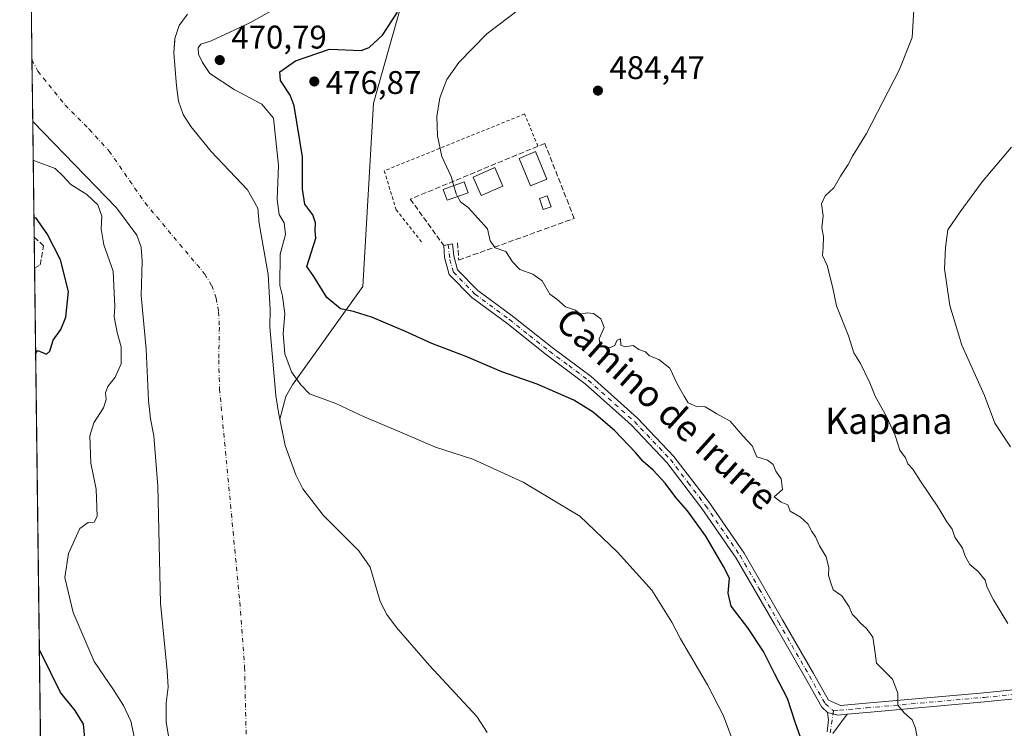
# Model space of a CAD drawing. Units: metres. Extents: x 586953 to 590408, y 4731292 to 4733650.
# Drawn here: x 586953 to 587253, y 4733105 to 4733321 of the extents above; entities that cross this region are included whole.
import ezdxf
from ezdxf.enums import TextEntityAlignment as Align

# ---------------------------------------------------------------- set-up
doc = ezdxf.new("R2010")
doc.units = ezdxf.units.M
doc.header["$MEASUREMENT"] = 0
for name, pattern in [('DGN Style 2', [1.6480167562047852, 0.988810053722871, -0.6592067024819142]), ('DGN Style 3', [2.307223458686699, 1.648016756204785, -0.6592067024819142]), ('DGN Style 4', [2.6384748266838614, 1.318413404963828, -0.6592067024819142, 0.001648016756204785, -0.6592067024819142])]:
    doc.linetypes.add(name, pattern=pattern)
for name, color, linetype, lineweight in [('Alambrada', 7, 'DGN Style 2', 0), ('Camino Cxs', 7, 'Continuous', 0), ('Camino eje', 30, 'DGN Style 4', 13), ('Comarca CxS', 21, 'Continuous', 0), ('Comunidad Autónoma CxS', 142, 'Continuous', 0), ('Corriente natural eje', 4, 'DGN Style 4', 0), ('Cultivos herbáceos CxS', 92, 'Continuous', 0), ('Curva de nivel maestra', 30, 'Continuous', 30), ('Curva de nivel normal', 30, 'Continuous', 0), ('Edificación Cxs', 1, 'Continuous', 13), ('Embalse Cxs', 142, 'Continuous', 13), ('Entidad de ámbito territorial CxS', 92, 'Continuous', 0), ('Matorral CxS', 135, 'Continuous', 0), ('Municipio CxS', 4, 'Continuous', 0), ('Muro lineal', 1, 'DGN Style 3', 13), ('Pista no pavimentada Cxs', 111, 'Continuous', 0), ('Pista no pavimentada eje', 91, 'DGN Style 4', 0), ('Provincia CxS', 1, 'Continuous', 0), ('Punto de cota en terreno', 7, 'Continuous', 0), ('Rótulo de punto de cota en terreno', 7, 'Continuous', 0), ('Senda', 7, 'DGN Style 3', 0), ('Suelo desnudo CxS', 253, 'Continuous', 0), ('Texto cartográfico', 7, 'Continuous', 0)]:
    doc.layers.add(name, color=color, linetype=linetype, lineweight=lineweight)
doc.styles.add('Style-Arial', font='txt')

# ---------------------------------------------------------------- blocks, each defined once
blk = doc.blocks.new('*U13')
at = {"layer": 'Cultivos herbáceos CxS', "color": 92, "linetype": 'Continuous', "lineweight": 0}
blk.add_polyline3d([(587095.3701, 4733103.350099999, 465.0096999999951), (587092.1401000004, 4733108.1601, 465.0727999999945), (587077.7401000002, 4733123.770099999, 465.0274999999965), (587067.6001000004, 4733135.4101, 465.0353999999934), (587064.6700999998, 4733139.4001, 465.0054999999993), (587062.6101000002, 4733143.360099999, 465.071100000001), (587059.6001000004, 4733153.860099999, 465.3561000000045), (587056.1001000004, 4733158.850099999, 465.4326000000001), (587045.2001, 4733169.7401, 465.443299999999), (587039.0201000003, 4733177.770099999, 465.4262000000017), (587036.8501000004, 4733182.030099999, 465.4060000000027), (587033.6101000002, 4733191.0801, 465.6098999999958), (587032.0153999999, 4733199.061799999, 465.7590999999957), (587033.8810999999, 4733206.065300001, 467.5123000000021), (587035.8646999998, 4733209.580900001, 468.9051000000036), (587057.4003, 4733239.684699999, 476.0537999999942), (587060.5843000002, 4733295.710700001, 477.5779000000039), (587072.6819000002, 4733338.3661, 471.2783000000054)], dxfattribs=at)
blk = doc.blocks.new('5PATER')
at = {"layer": 'Cultivos herbáceos CxS', "linetype": 'Continuous', "lineweight": 0}
h = blk.add_hatch(color=51, dxfattribs=at)
edge = h.paths.add_edge_path()
edge.add_ellipse((0, 0), major_axis=(-0.1095731443231308, -0.1110710700762829), ratio=0.9994222409660322, start_angle=0, end_angle=360)

msp = doc.modelspace()

# ---------------------------------------------------------------- linework, layer by layer
at = {"layer": 'Alambrada', "color": 7, "linetype": 'DGN Style 2', "lineweight": 0}
msp.add_polyline3d([(587110.8501000004, 4733282.540100001, 483.9354000000022), (587106.7801000001, 4733292.4001, 483.5421000000061), (587063.9200999998, 4733275.020099999, 479.4040999999997), (587067.5201000003, 4733263.130100001, 479.5216999999975), (587075.6601, 4733252.8101, 484.3043000000035)], dxfattribs=at)
at = {"layer": 'Camino Cxs', "color": 7, "linetype": 'Continuous', "lineweight": 0, "extrusion": (-0.07855835632698613, -0.08629414600203493, 0.9931676117438495), "elevation": -454094.3422506855, "flags": 128}
msp.add_lwpolyline([(-2752037.837565137, 3868748.419767153), (-2752034.900981184, 3868749.981080934), (-2752033.024823733, 3868752.107107)], dxfattribs=at)
at = {"layer": 'Camino Cxs', "color": 7, "linetype": 'Continuous', "lineweight": 0}
for points in [[(587199.2401000002, 4733103.520099999, 477.7029999999941), (587199.5635000002, 4733107.1501, 477.9003999999986), (587199.2459000006, 4733109.451900001, 477.9691000000021), (587202.4612999996, 4733108.6217, 478.1512999999978), (587205.2701000003, 4733108.920100001, 478.3993999999948), (587200.9001000002, 4733102.950099999, 477.7477999999974)], [(587199.2401000002, 4733103.520099999, 477.7029999999941), (587199.5635000002, 4733107.1501, 477.9003999999986), (587199.2459000006, 4733109.451900001, 477.9691000000021)], [(587205.2701000003, 4733108.920100001, 478.3993999999948), (587200.9001000002, 4733102.950099999, 477.7477999999974)]]:
    msp.add_polyline3d(points, dxfattribs=at)
at = {"layer": 'Camino eje', "color": 30, "linetype": 'DGN Style 4', "lineweight": 13}
msp.add_polyline3d([(587201.1508999999, 4733109.875299999, 478.1187999999966), (587200.0701000001, 4733103.235099999, 477.7263999999996)], dxfattribs=at)
at = {"layer": 'Comarca CxS', "color": 21, "linetype": 'Continuous', "lineweight": 0, "flags": 128}
msp.add_lwpolyline([(588850.4243978052, 4731316.402855253), (586981.6600006578, 4731292.439982652), (586981.3298245692, 4731318.678830214), (586978.0942901646, 4731575.804337461), (586977.7312852953, 4731604.6520638), (586965.1039331417, 4732608.138326477), (586963.2060462206, 4732758.961985292), (586960.8358334387, 4732947.321028253), (586952.5500006591, 4733605.789982629), (588165.0866859487, 4733621.353924563), (588624.894092046, 4733627.255944564), (590362.5300006844, 4733649.55998263), (590392.760000683, 4731336.179982653)], close=True, dxfattribs=at)
at = {"layer": 'Comunidad Autónoma CxS', "color": 142, "linetype": 'Continuous', "lineweight": 0, "flags": 128}
msp.add_lwpolyline([(588850.4243978052, 4731316.402855253), (586981.6600006578, 4731292.439982652), (586981.3298245692, 4731318.678830214), (586978.0942901646, 4731575.804337461), (586977.7312852953, 4731604.6520638), (586965.1039331417, 4732608.138326477), (586963.2060462206, 4732758.961985292), (586960.8358334387, 4732947.321028253), (586952.5500006591, 4733605.789982629), (588165.0866859487, 4733621.353924563), (588624.894092046, 4733627.255944564), (590362.5300006844, 4733649.55998263), (590392.760000683, 4731336.179982653)], close=True, dxfattribs=at)
at = {"layer": 'Corriente natural eje', "color": 4, "linetype": 'DGN Style 4', "lineweight": 0}
msp.add_polyline3d([(586956.2851999998, 4733308.960300001, 463.7082999999984), (586958.0500999996, 4733305.540100001, 463.5240999999951), (586966.4101, 4733295.140100001, 463.1018999999943), (586973.8000999996, 4733287.7301, 463.0369000000064), (586979.8800999997, 4733281.0601, 462.7985000000045), (586990.8501000004, 4733265.210100001, 462.7448000000004), (587009.0701000001, 4733243.4801, 462.1058000000049), (587011.2001, 4733239.940099999, 462.0296999999992), (587012.5800999999, 4733236.090100001, 461.9533999999985), (587013.3201000001, 4733231.920100001, 462.0325000000012), (587013.5401, 4733227.2501, 462.1248999999953), (587013.3501000004, 4733217.280099999, 462.4624999999942), (587013.5900999998, 4733208.4001, 462.2333000000072), (587019.7801000001, 4733143.110099999, 461.6405999999988), (587021.2500999998, 4733123.220100001, 461.4263999999966), (587022.4801000003, 4733068.840100001, 461.0290999999997)], dxfattribs=at)
at = {"layer": 'Cultivos herbáceos CxS', "color": 92, "linetype": 'Continuous', "lineweight": 0}
for points in [[(587073.0739000002, 4733366.892899999, 468.6992999999929), (587072.6819000002, 4733338.3661, 471.2783000000054), (587060.5843000002, 4733295.710700001, 477.5779000000039), (587057.4003, 4733239.684699999, 476.0537999999942), (587035.8646999998, 4733209.580900001, 468.9051000000036), (587033.8810999999, 4733206.065300001, 467.5123000000021), (587032.0153999999, 4733199.061799999, 465.7590999999957)], [(587032.0153999999, 4733199.061799999, 465.7590999999957), (587033.6101000002, 4733191.0801, 465.6098999999958), (587036.8501000004, 4733182.030099999, 465.4060000000027), (587039.0201000003, 4733177.770099999, 465.4262000000017), (587045.2001, 4733169.7401, 465.443299999999), (587056.1001000004, 4733158.850099999, 465.4326000000001), (587059.6001000004, 4733153.860099999, 465.3561000000045), (587062.6101000002, 4733143.360099999, 465.071100000001), (587064.6700999998, 4733139.4001, 465.0054999999993), (587067.6001000004, 4733135.4101, 465.0353999999934), (587077.7401000002, 4733123.770099999, 465.0274999999965), (587092.1401000004, 4733108.1601, 465.0727999999945), (587095.3701, 4733103.350099999, 465.0096999999951)]]:
    msp.add_polyline3d(points, dxfattribs=at)
at = {"layer": 'Curva de nivel maestra', "color": 30, "linetype": 'Continuous', "lineweight": 30, "elevation": 475, "flags": 128}
for points in [[(587192.7599999999, 4733096.970100001), (587189.4100000003, 4733106.460100001), (587187.0899999999, 4733113.720100001), (587183.2300000004, 4733121.140100001), (587179.7400000002, 4733128.090100001), (587174.9500000002, 4733135.350099999), (587169.9100000003, 4733141.950099999), (587168.9199999999, 4733145.9001), (587169.3300000001, 4733150.4801), (587167.54, 4733154.040100001), (587162.1600000003, 4733163.360099999), (587156.54, 4733171.0701), (587152.9699999997, 4733175.170100001), (587149.7000000002, 4733179.5701), (587146, 4733183.540100001), (587142.9600000001, 4733186.1501), (587140.6699999999, 4733188.860099999), (587134.3200000003, 4733195.5001), (587127.7000000002, 4733201.210100001), (587121.79, 4733204.9301), (587110.6299999999, 4733209.8101), (587099.8600000005, 4733213.5601), (587089.1399999997, 4733218.200099999), (587078.4800000004, 4733222.280099999), (587070.4000000004, 4733225.950099999), (587060.3300000001, 4733230.220100001), (587054.5599999996, 4733232.0601), (587050.5099999999, 4733232.870100001), (587046.3700000001, 4733236.270099999), (587042.3600000005, 4733242.720100001), (587040.2599999999, 4733245.7501), (587043, 4733254.4301), (587042.79, 4733256.670100001), (587042.8899999997, 4733259.1501), (587042.0599999996, 4733261.610099999), (587039.6900000004, 4733264.840100001), (587038.9600000001, 4733269.440099999), (587038.9000000004, 4733279.3101), (587036.4199999999, 4733294.890100001), (587035.1399999997, 4733298.110099999), (587032.1900000004, 4733302.620100001), (587031.9800000004, 4733305.280099999), (587036.7800000003, 4733308.6801), (587047.1500000004, 4733312.2601), (587056.8099999996, 4733311.850099999), (587059.2800000003, 4733312.710100001), (587063.3399999999, 4733316.520099999), (587067.9100000003, 4733323.530099999)], [(586957.415, 4733219.171900001), (586958.0899999999, 4733220.0701), (586960.7699999996, 4733219.020099999), (586961.7999999998, 4733219.870100001), (586962.7800000003, 4733223.200099999), (586965.1600000003, 4733226.5101), (586966.6900000004, 4733230.3101), (586967.4600000001, 4733238.090100001), (586964.9699999997, 4733247.790100001), (586960.9500000002, 4733255.720100001), (586957.5800000001, 4733260.5101), (586956.8924000004, 4733260.7049)], [(586972.5, 4733100.5801), (586972.0599999996, 4733105.9001), (586969.5300000003, 4733110.040100001), (586965.0599999996, 4733115.4901), (586959.2599999999, 4733127.390100001), (586958.5565, 4733128.456900001)]]:
    msp.add_lwpolyline(points, dxfattribs=at)
at = {"layer": 'Curva de nivel normal', "color": 30, "linetype": 'Continuous', "lineweight": 0, "flags": 128}
for points, elevation in [([(587254.4100000003, 4733136.630100001), (587250.0099999999, 4733143.9001), (587248.0999999996, 4733147.640100001), (587247.4199999999, 4733149.890100001), (587245.3600000005, 4733152.5701), (587242.7999999998, 4733154.6601), (587241.3200000003, 4733157.1801), (587240.54, 4733159.6601), (587238.2199999997, 4733163.030099999), (587237.3399999999, 4733165.460100001), (587235.7800000003, 4733167.700099999), (587232.9900000002, 4733172.3301), (587227.7000000002, 4733180.120100001), (587225.3300000001, 4733183.840100001), (587223.7800000003, 4733185.460100001), (587223.0700000003, 4733187.280099999), (587221.3700000001, 4733189.5801), (587219.9299999997, 4733194.0801), (587217.4199999999, 4733199.720100001), (587213.8600000005, 4733206.130100001), (587212.1799999997, 4733210.2301), (587209.4199999999, 4733216.0801), (587207.3399999999, 4733219.360099999), (587205.75, 4733224.550100001), (587202.0899999999, 4733233.780099999), (587200.8300000001, 4733239.700099999), (587199.2000000002, 4733246.0601), (587197.7300000004, 4733249.1501), (587198.0099999999, 4733251.610099999), (587198.0999999996, 4733254.9801), (587197.5700000003, 4733257.640100001), (587197.9900000002, 4733261.3101), (587197.4900000002, 4733264.9801), (587198.5899999999, 4733267.360099999), (587201.1900000004, 4733269.840100001), (587203.2699999996, 4733273.360099999), (587205.5599999996, 4733276.9801), (587206.9000000004, 4733279.5001), (587211.2400000002, 4733286.4001), (587221.2100000001, 4733305.8201), (587225.1299999999, 4733315.800100001), (587226.3499999996, 4733336.200099999)], 485), ([(587171.1100000005, 4733098.8201), (587167.4800000004, 4733108.380100001), (587162.6399999997, 4733117.860099999), (587154.4199999999, 4733131.9101), (587151.75, 4733137.0601), (587145.6500000004, 4733146.850099999), (587135.1500000004, 4733158.460100001), (587123.5999999996, 4733169.460100001), (587106.3499999996, 4733179.840100001), (587091.0099999999, 4733186.870100001), (587079.5599999996, 4733190.520099999), (587067.9100000003, 4733195.5801), (587057.8099999996, 4733199.840100001), (587049.1500000004, 4733203.9301), (587041.0599999996, 4733206.8201), (587038.4400000004, 4733209.550100001), (587035.5999999996, 4733213.520099999), (587033.4900000002, 4733219.110099999), (587033.0199999996, 4733225.270099999), (587033.5499999998, 4733231.3201), (587032.8600000005, 4733236.700099999), (587032.04, 4733239.970100001), (587032.0899999999, 4733249.5801), (587033.7000000002, 4733255.520099999), (587033.2999999998, 4733259.120100001), (587031.8300000001, 4733261.6501), (587031.2199999997, 4733266.2601), (587031.6399999997, 4733276.6801), (587030.0599999996, 4733291.140100001), (587026.4800000004, 4733295.440099999), (587018.04, 4733299.850099999), (587010.5999999996, 4733304.7401), (587008.3700000001, 4733308.1801), (587007.2000000002, 4733310.6801), (587007.0199999996, 4733312.600099999), (587007.8600000005, 4733313.770099999), (587010.8200000003, 4733314.620100001), (587022.8499999996, 4733320.2601), (587034.7999999998, 4733326.890100001)], 470), ([(587105.29, 4733324.520099999), (587095.2199999997, 4733316.9301), (587086.6500000004, 4733308.170100001), (587083.0199999996, 4733302.940099999), (587080.8399999999, 4733297.370100001), (587079.9800000004, 4733291.640100001), (587080.1399999997, 4733285.720100001), (587081.5, 4733279.4001), (587084.3799999999, 4733273.3101), (587085.1511000004, 4733270.455900001)], 480), ([(587255.1900000004, 4733190.610099999), (587250.4299999997, 4733197.8301), (587247.2100000001, 4733206.3201), (587240.3600000005, 4733221.7301), (587236.6200000001, 4733233.8201), (587235.0800000001, 4733245.110099999), (587235.3300000001, 4733251.540100001), (587236.04, 4733257.030099999), (587239.8099999996, 4733262.4801), (587246.5499999998, 4733271.6801), (587255.5300000003, 4733282.290100001)], 490), ([(586956.6711999997, 4733278.2818), (586957.3600000005, 4733277.9301), (586963.3899999997, 4733275.690099999), (586965.7100000001, 4733273.520099999), (586968.2199999997, 4733270.860099999), (586973.0499999998, 4733267.8301), (586976.4600000001, 4733264.620100001), (586977.6799999997, 4733261.200099999), (586977.4199999999, 4733257.3201), (586978.25, 4733252.440099999), (586981.0899999999, 4733244.3101), (586981.3600000005, 4733237.7301), (586981.6299999999, 4733233.590100001), (586981.4400000004, 4733230.4101), (586982.2800000003, 4733225.640100001), (586983.5099999999, 4733221.220100001), (586983.5, 4733215.9901), (586981.7599999999, 4733211.9101), (586979.4699999997, 4733209.110099999), (586978.7699999996, 4733207.190099999), (586978.9900000002, 4733205.0701), (586978.1699999999, 4733202.590100001), (586975.2100000001, 4733197.9901), (586974, 4733193.9901), (586974.2599999999, 4733185.6601), (586975.9400000004, 4733177.7401), (586976.25, 4733169.380100001), (586975.3300000001, 4733167.600099999), (586973.4600000001, 4733167.520099999), (586970.9299999997, 4733165.720100001), (586967.4900000002, 4733158.0001), (586966.2999999998, 4733150.6601), (586968.8499999996, 4733139.9901), (586975.2999999998, 4733125.050100001), (586981.25, 4733116.300100001), (586984.2400000002, 4733111.590100001), (586986.5, 4733106.720100001), (586989.0899999999, 4733094.920100001)], 470), ([(587085.1511000004, 4733270.455900001), (587085.8200000003, 4733267.9801), (587086.2844000002, 4733267.1691)], 480), ([(587086.2844000002, 4733267.1691), (587087.2400000002, 4733265.5001), (587089.5499999998, 4733263.790100001), (587095.4699999997, 4733257.3101), (587096.2800000003, 4733253.590100001), (587097.8300000001, 4733251.460100001), (587101.04, 4733250.380100001), (587103.0300000003, 4733247.1601), (587105.3399999999, 4733244.860099999), (587109.29, 4733243.470100001), (587112.1799999997, 4733241.360099999), (587114.4800000004, 4733237.3201), (587116.5800000001, 4733235.7601), (587119.2999999998, 4733233.4901), (587122.3200000003, 4733232.390100001), (587123.7800000003, 4733231.210100001), (587125.8700000001, 4733231.610099999), (587127.8399999999, 4733231.360099999), (587130.0099999999, 4733229.8101), (587131.0499999998, 4733227.100099999), (587129.5499999998, 4733223.620100001), (587129.9500000002, 4733221.460100001), (587132.9500000002, 4733220.960100001), (587134.3600000005, 4733221.5701), (587134.9000000004, 4733223.1601), (587136.0599999996, 4733223.6601), (587136.1500000004, 4733221.770099999), (587137.4400000004, 4733221.2301), (587139.9199999999, 4733221.5801), (587141.6799999997, 4733220.420100001), (587143.6600000003, 4733219.6601), (587144.9600000001, 4733218.4801), (587147.7699999996, 4733217.300100001), (587151.1500000004, 4733214.690099999), (587153.4900000002, 4733209.7301), (587155.5599999996, 4733206.100099999), (587156.7100000001, 4733204.120100001), (587159.2800000003, 4733203.0001), (587161.8899999997, 4733202.8201), (587165.5199999996, 4733200.7501), (587169.6100000005, 4733198.5101), (587173.4000000004, 4733194.0001), (587176.3200000003, 4733190.9301), (587177.7400000002, 4733187.630100001), (587180.9600000001, 4733186.5701), (587182.7000000002, 4733185.200099999), (587183.5199999996, 4733183.1501), (587185.1600000003, 4733180.840100001), (587185.5199999996, 4733177.630100001), (587182.9600000001, 4733175.3301), (587185.1500000004, 4733173.7401), (587187.1799999997, 4733172.950099999), (587187.8799999999, 4733171.0101), (587191.0599999996, 4733169.090100001), (587193.2999999998, 4733167.120100001), (587194.5, 4733164.720100001), (587195.6200000001, 4733163.1601), (587196.7999999998, 4733160.340100001), (587198.8899999997, 4733157.020099999), (587199.7199999997, 4733153.630100001), (587199.5599999996, 4733151.450099999), (587200.0999999996, 4733149.670100001), (587201.0700000003, 4733146.950099999), (587203.6600000003, 4733145.0601), (587205.9100000003, 4733141.720100001), (587206.7800000003, 4733139.4901), (587208.1399999997, 4733138.190099999), (587209.2300000004, 4733136.840100001), (587211.1600000003, 4733135.130100001), (587213.1500000004, 4733132.4801), (587213.6699999999, 4733129.100099999), (587214.2199999997, 4733124.550100001), (587219.1600000003, 4733119.5601), (587220.8200000003, 4733115.340100001), (587220.7300000004, 4733111.670100001), (587222.7199999997, 4733109.340100001), (587225.1299999999, 4733107.220100001), (587226.2199999997, 4733104.670100001), (587229.0899999999, 4733087.710100001)], 480)]:
    msp.add_lwpolyline(points, dxfattribs=dict(at, elevation=elevation))
at = {"layer": 'Edificación Cxs', "color": 1, "linetype": 'Continuous', "lineweight": 13}
for points in [[(587113.6101000002, 4733272.5001, 485.0280000000057), (587108.6001000004, 4733270.4301, 484.8325000000041), (587105.1201, 4733278.8301, 484.3822999999975), (587110.1401000004, 4733280.890100001, 484.2765000000073), (587113.6101000002, 4733272.5001, 485.0280000000057)], [(587100.1700999998, 4733270.340100001, 484.664499999999), (587093.4600999998, 4733267.460100001, 483.8028000000049), (587091.0301000001, 4733273.110099999, 483.7507999999943), (587097.7301000003, 4733276.0001, 483.6588000000047), (587100.1700999998, 4733270.340100001, 484.664499999999)], [(587089.5301000001, 4733268.340100001, 484.2768999999971), (587083.1001000004, 4733266.020099999, 483.7424000000028), (587081.9200999998, 4733269.290100001, 482.4210000000021), (587088.3501000004, 4733271.610099999, 484.0375000000058), (587089.5301000001, 4733268.340100001, 484.2768999999971)], [(587114.8501000004, 4733264.050100001, 483.6293000000006), (587112.4901000002, 4733263.2301, 483.1619000000064), (587111.3300999999, 4733266.590100001, 484.200800000006), (587113.6901000004, 4733267.4101, 484.2866000000067), (587114.8501000004, 4733264.050100001, 483.6293000000006)]]:
    msp.add_polyline3d(points, dxfattribs=at)
for points in [[(587113.6101000002, 4733272.5001, 485.0280000000057), (587108.6001000004, 4733270.4301, 485.0280000000057), (587105.1201, 4733278.8301, 485.0280000000057), (587110.1401000004, 4733280.890100001, 485.0280000000057)], [(587100.1700999998, 4733270.340100001, 484.664499999999), (587093.4600999998, 4733267.460100001, 484.664499999999), (587091.0301000001, 4733273.110099999, 484.664499999999), (587097.7301000003, 4733276.0001, 484.664499999999)], [(587089.5301000001, 4733268.340100001, 484.2768999999971), (587083.1001000004, 4733266.020099999, 484.2768999999971), (587081.9200999998, 4733269.290100001, 484.2768999999971), (587088.3501000004, 4733271.610099999, 484.2768999999971)], [(587114.8501000004, 4733264.050100001, 484.2866000000067), (587112.4901000002, 4733263.2301, 484.2866000000067), (587111.3300999999, 4733266.590100001, 484.2866000000067), (587113.6901000004, 4733267.4101, 484.2866000000067)]]:
    msp.add_3dface(points, dxfattribs=at)
at = {"layer": 'Embalse Cxs', "color": 142, "linetype": 'Continuous', "lineweight": 13, "extrusion": (-0.0001157468074264266, 0.009195385830467138, 0.9999577148470358), "elevation": 43922.41426218962, "flags": 128}
msp.add_lwpolyline([(586956.5727016315, 4733086.301325813), (586955.8007363527, 4733147.626718557)], dxfattribs=at)
at = {"layer": 'Embalse Cxs', "color": 142, "linetype": 'Continuous', "lineweight": 13}
for points in [[(586998.2301000003, 4733100.960100001, 465.0433000000049), (586997.3400999998, 4733106.590100001, 465.720100000006), (586997.3400999998, 4733112.2301, 466.2750999999989), (586997.8601000002, 4733117.170100001, 465.8932000000059), (586997.6401000004, 4733122.1601, 465.6603999999934), (586995.5100999996, 4733142.800100001, 465.8019000000059), (586994.7500999998, 4733178.640100001, 465.6089999999967), (586993.4801000003, 4733194.0001, 466.1294999999955), (586992.4801000003, 4733199.1501, 466.6215999999986), (586991.9200999998, 4733204.8101, 466.8151999999973), (586991.2100999998, 4733220.540100001, 467.6748999999982), (586989.6601, 4733236.860099999, 466.3889999999956), (586990.0100999996, 4733247.350099999, 464.8853999999993), (586989.6101000002, 4733251.690099999, 464.6184999999969), (586988.3000999996, 4733255.340100001, 464.4483999999939), (586982.0701000001, 4733263.710100001, 466.4772999999987), (586956.5228000004, 4733290.077299999, 465.9437999999937), (586955.7500999998, 4733351.4001, 465.3797999999952)], [(587003.8400999998, 4733322.940099999, 467.1263000000035), (587001.3101000004, 4733319.460100001, 466.6686999999947), (586999.9600999998, 4733315.470100001, 466.2933000000049), (586999.6001000004, 4733311.050100001, 466.2572999999975), (587000.4001000002, 4733301.030099999, 465.5385999999999), (587001.1001000004, 4733296.340100001, 465.109500000006), (587002.4600999998, 4733292.280099999, 465.0565999999963), (587004.8101000004, 4733288.550100001, 465.0988000000071), (587011.0500999996, 4733280.9301, 465.1356999999989), (587022.1101000002, 4733269.2301, 465.3934000000008), (587025.3400999998, 4733263.5801, 466.4565000000002), (587025.7301000003, 4733258.9001, 466.4722000000039), (587028.4501, 4733243.3301, 466.8301000000066), (587029.0601000004, 4733232.6501, 466.4002999999939), (587029.0000999998, 4733227.340100001, 466.4171000000061), (587030.8101000004, 4733206.370100001, 466.1376000000019), (587031.6101000002, 4733201.090100001, 465.8574999999983), (587033.6101000002, 4733191.0801, 465.6098999999958), (587036.8501000004, 4733182.030099999, 465.4060000000027), (587039.0201000003, 4733177.770099999, 465.4262000000017), (587045.2001, 4733169.7401, 465.443299999999), (587056.1001000004, 4733158.850099999, 465.4326000000001), (587059.6001000004, 4733153.860099999, 465.3561000000045), (587062.6101000002, 4733143.360099999, 465.071100000001), (587064.6700999998, 4733139.4001, 465.0054999999993), (587067.6001000004, 4733135.4101, 465.0353999999934), (587077.7401000002, 4733123.770099999, 465.0274999999965), (587092.1401000004, 4733108.1601, 465.0727999999945), (587095.3701, 4733103.350099999, 465.0096999999951)], [(587003.8400999998, 4733322.940099999, 467.1263000000035), (587001.3101000004, 4733319.460100001, 466.6686999999947), (586999.9600999998, 4733315.470100001, 466.2933000000049), (586999.6001000004, 4733311.050100001, 466.2572999999975), (587000.4001000002, 4733301.030099999, 465.5385999999999), (587001.1001000004, 4733296.340100001, 465.109500000006), (587002.4600999998, 4733292.280099999, 465.0565999999963), (587004.8101000004, 4733288.550100001, 465.0988000000071), (587011.0500999996, 4733280.9301, 465.1356999999989), (587022.1101000002, 4733269.2301, 465.3934000000008), (587025.3400999998, 4733263.5801, 466.4565000000002), (587025.7301000003, 4733258.9001, 466.4722000000039), (587028.4501, 4733243.3301, 466.8301000000066), (587029.0601000004, 4733232.6501, 466.4002999999939), (587029.0000999998, 4733227.340100001, 466.4171000000061), (587030.8101000004, 4733206.370100001, 466.1376000000019), (587031.6101000002, 4733201.090100001, 465.8574999999983), (587033.6101000002, 4733191.0801, 465.6098999999958), (587036.8501000004, 4733182.030099999, 465.4060000000027), (587039.0201000003, 4733177.770099999, 465.4262000000017), (587045.2001, 4733169.7401, 465.443299999999), (587056.1001000004, 4733158.850099999, 465.4326000000001), (587059.6001000004, 4733153.860099999, 465.3561000000045), (587062.6101000002, 4733143.360099999, 465.071100000001), (587064.6700999998, 4733139.4001, 465.0054999999993), (587067.6001000004, 4733135.4101, 465.0353999999934), (587077.7401000002, 4733123.770099999, 465.0274999999965), (587092.1401000004, 4733108.1601, 465.0727999999945), (587095.3701, 4733103.350099999, 465.0096999999951)], [(586998.2301000003, 4733100.960100001, 465.0433000000049), (586997.3400999998, 4733106.590100001, 465.720100000006), (586997.3400999998, 4733112.2301, 466.2750999999989), (586997.8601000002, 4733117.170100001, 465.8932000000059), (586997.6401000004, 4733122.1601, 465.6603999999934), (586995.5100999996, 4733142.800100001, 465.8019000000059), (586994.7500999998, 4733178.640100001, 465.6089999999967), (586993.4801000003, 4733194.0001, 466.1294999999955), (586992.4801000003, 4733199.1501, 466.6215999999986), (586991.9200999998, 4733204.8101, 466.8151999999973), (586991.2100999998, 4733220.540100001, 467.6748999999982), (586989.6601, 4733236.860099999, 466.3889999999956), (586990.0100999996, 4733247.350099999, 464.8853999999993), (586989.6101000002, 4733251.690099999, 464.6184999999969), (586988.3000999996, 4733255.340100001, 464.4483999999939), (586982.0701000001, 4733263.710100001, 466.4772999999987), (586956.5226999996, 4733290.077299999, 465.9437999999937)]]:
    msp.add_polyline3d(points, dxfattribs=at)
at = {"layer": 'Entidad de ámbito territorial CxS', "color": 92, "linetype": 'Continuous', "lineweight": 0, "flags": 128}
msp.add_lwpolyline([(586960.8358334387, 4732947.321028253), (586952.5500006591, 4733605.789982629), (588165.0866859487, 4733621.353924563)], dxfattribs=at)
at = {"layer": 'Matorral CxS', "color": 135, "linetype": 'Continuous', "lineweight": 0, "extrusion": (-0.003280658460729025, 0.2607178122166289, 0.9654094777207435), "elevation": 1232577.256218664, "flags": 128}
msp.add_lwpolyline([(-646465.1735910629, -4561913.586454581), (-646465.173591063, -4561950.155284107)], dxfattribs=at)
at = {"layer": 'Matorral CxS', "color": 135, "linetype": 'Continuous', "lineweight": 0, "extrusion": (-0.0009574303107528274, 0.07605950756357027, 0.9971028204936477), "elevation": 359921.1582123261, "flags": 128}
msp.add_lwpolyline([(-646487.5389656476, -4711755.50385158), (-646487.5389656476, -4711765.073231664)], dxfattribs=at)
at = {"layer": 'Matorral CxS', "color": 135, "linetype": 'Continuous', "lineweight": 0, "extrusion": (0.0002666954482245135, -0.02119421146688778, 0.9997753419012868), "elevation": -99684.76204185054, "flags": 128}
msp.add_lwpolyline([(646466.2720475692, 4724023.668319904), (646466.2720475692, 4724433.681782821)], dxfattribs=at)
at = {"layer": 'Matorral CxS', "color": 135, "linetype": 'Continuous', "lineweight": 0}
for points in [[(587073.0739000002, 4733366.892899999, 468.6992999999929), (587072.6819000002, 4733338.3661, 471.2783000000054), (587060.5843000002, 4733295.710700001, 477.5779000000039), (587057.4003, 4733239.684699999, 476.0537999999942), (587035.8646999998, 4733209.580900001, 468.9051000000036), (587033.8810999999, 4733206.065300001, 467.5123000000021), (587032.0153999999, 4733199.061799999, 465.7590999999957)], [(587072.6819000002, 4733338.3661, 471.2783000000054), (587060.5843000002, 4733295.710700001, 477.5779000000039), (587057.4003, 4733239.684699999, 476.0537999999942), (587035.8646999998, 4733209.580900001, 468.9051000000036), (587033.8810999999, 4733206.065300001, 467.5123000000021), (587032.0153999999, 4733199.061799999, 465.7590999999957), (587031.6101000002, 4733201.090100001, 465.8574999999983), (587030.8101000004, 4733206.370100001, 466.1376000000019), (587029.0000999998, 4733227.340100001, 466.4171000000061), (587029.0601000004, 4733232.6501, 466.4002999999939), (587028.4501, 4733243.3301, 466.8301000000066), (587025.7301000003, 4733258.9001, 466.4722000000039), (587025.3400999998, 4733263.5801, 466.4565000000002), (587022.1101000002, 4733269.2301, 465.3934000000008), (587011.0500999996, 4733280.9301, 465.1356999999989), (587004.8101000004, 4733288.550100001, 465.0988000000071), (587002.4600999998, 4733292.280099999, 465.0565999999963), (587001.1001000004, 4733296.340100001, 465.109500000006), (587000.4001000002, 4733301.030099999, 465.5385999999999), (586999.6001000004, 4733311.050100001, 466.2572999999975), (586999.9204000002, 4733314.9827, 466.2967999999965), (586999.9600999998, 4733315.470100001, 466.2933000000049), (587001.3101000004, 4733319.460100001, 466.6686999999947), (587003.8400999998, 4733322.940099999, 467.1263000000035)], [(587003.8400999998, 4733322.940099999, 467.1263000000035), (587001.3101000004, 4733319.460100001, 466.6686999999947), (586999.9600999998, 4733315.470100001, 466.2933000000049), (586999.9204000002, 4733314.9827, 466.2967999999965), (586999.6001000004, 4733311.050100001, 466.2572999999975), (587000.4001000002, 4733301.030099999, 465.5385999999999), (587001.1001000004, 4733296.340100001, 465.109500000006), (587002.4600999998, 4733292.280099999, 465.0565999999963), (587004.8101000004, 4733288.550100001, 465.0988000000071), (587011.0500999996, 4733280.9301, 465.1356999999989), (587022.1101000002, 4733269.2301, 465.3934000000008), (587025.3400999998, 4733263.5801, 466.4565000000002), (587025.7301000003, 4733258.9001, 466.4722000000039), (587028.4501, 4733243.3301, 466.8301000000066), (587029.0601000004, 4733232.6501, 466.4002999999939), (587029.0000999998, 4733227.340100001, 466.4171000000061), (587030.8101000004, 4733206.370100001, 466.1376000000019), (587031.6101000002, 4733201.090100001, 465.8574999999983), (587032.0153999999, 4733199.061799999, 465.7590999999957)], [(586962.2449000003, 4732835.3464, 467.5160000000033), (586956.5228000004, 4733290.077299999, 465.9437999999937), (586982.0701000001, 4733263.710100001, 466.4772999999987), (586988.3000999996, 4733255.340100001, 464.4483999999939), (586989.6101000002, 4733251.690099999, 464.6184999999969), (586990.0100999996, 4733247.350099999, 464.8853999999993), (586989.6601, 4733236.860099999, 466.3889999999956), (586991.2100999998, 4733220.540100001, 467.6748999999982), (586991.9200999998, 4733204.8101, 466.8151999999973), (586992.4801000003, 4733199.1501, 466.6215999999986), (586993.4801000003, 4733194.0001, 466.1294999999955), (586994.7500999998, 4733178.640100001, 465.6089999999967), (586995.5100999996, 4733142.800100001, 465.8019000000059), (586997.6401000004, 4733122.1601, 465.6603999999934), (586997.8601000002, 4733117.170100001, 465.8932000000059), (586997.3400999998, 4733112.2301, 466.2750999999989), (586997.3400999998, 4733106.590100001, 465.720100000006), (586998.2301000003, 4733100.960100001, 465.0433000000049)], [(586956.5228000004, 4733290.077299999, 465.9437999999937), (586982.0701000001, 4733263.710100001, 466.4772999999987), (586988.3000999996, 4733255.340100001, 464.4483999999939), (586989.6101000002, 4733251.690099999, 464.6184999999969), (586990.0100999996, 4733247.350099999, 464.8853999999993), (586989.6601, 4733236.860099999, 466.3889999999956), (586991.2100999998, 4733220.540100001, 467.6748999999982), (586991.9200999998, 4733204.8101, 466.8151999999973), (586992.4801000003, 4733199.1501, 466.6215999999986), (586993.4801000003, 4733194.0001, 466.1294999999955), (586994.7500999998, 4733178.640100001, 465.6089999999967), (586995.5100999996, 4733142.800100001, 465.8019000000059), (586997.6401000004, 4733122.1601, 465.6603999999934), (586997.8601000002, 4733117.170100001, 465.8932000000059), (586997.3400999998, 4733112.2301, 466.2750999999989), (586997.3400999998, 4733106.590100001, 465.720100000006), (586998.2301000003, 4733100.960100001, 465.0433000000049)]]:
    msp.add_polyline3d(points, dxfattribs=at)
at = {"layer": 'Municipio CxS', "color": 4, "linetype": 'Continuous', "lineweight": 0, "flags": 128}
msp.add_lwpolyline([(586965.1039331417, 4732608.138326477), (586963.2060462206, 4732758.961985292), (586969.5420000014, 4732765.926000001), (586991.2059999999, 4732785.183), (587010.2619999996, 4732798.189999999), (587020.5259999987, 4732808.773000001), (587020.828999999, 4732809.086), (587023.7300000013, 4732811.272999999), (587027.2330000001, 4732816.893999999), (587032.4619999996, 4732828.120999998), (587037.4589999988, 4732850.396000001), (587033.9220000012, 4732875.256999999), (587026.6080000004, 4732896.653000001), (587014.5019999997, 4732915.079000001), (586991.9210000011, 4732928.216000001), (586985.420999999, 4732932.096000001), (586978.8309999999, 4732936.028999999), (586962.4000000001, 4732946.207000001), (586960.8358334387, 4732947.321028253), (586952.5500006591, 4733605.789982629), (588165.0866859487, 4733621.353924563), (588624.894092046, 4733627.255944564)], dxfattribs=at)
at = {"layer": 'Muro lineal', "color": 1, "linetype": 'DGN Style 3', "lineweight": 13}
msp.add_polyline3d([(587086.3201000001, 4733253.050100001, 481.4524999999995), (587086.6700999998, 4733247.720100001, 480.4418000000006), (587121.9200999998, 4733260.4801, 482.6619000000064), (587112.9401000004, 4733283.4101, 483.9268000000012), (587071.8501000004, 4733266.360099999, 480.4176000000007), (587082.1201, 4733252.1601, 480.3766000000033)], dxfattribs=at)
at = {"layer": 'Pista no pavimentada Cxs', "color": 111, "linetype": 'Continuous', "lineweight": 0, "extrusion": (-0.07855835632698613, -0.08629414600203493, 0.9931676117438495), "elevation": -454094.3422506855, "flags": 128}
msp.add_lwpolyline([(-2752037.837565137, 3868748.419767153), (-2752034.900981184, 3868749.981080934), (-2752033.024823733, 3868752.107107)], dxfattribs=at)
at = {"layer": 'Pista no pavimentada Cxs', "color": 111, "linetype": 'Continuous', "lineweight": 0}
for points in [[(587465.6700999998, 4733284.970100001, 503.167300000001), (587465.2001, 4733283.280099999, 503.1919999999955), (587460.3601000002, 4733271.8201, 503.3690999999963), (587451.5900999998, 4733259.350099999, 503.250199999995), (587434.1001000004, 4733236.340100001, 502.6153999999952), (587407.4901000002, 4733202.5801, 500.945200000002), (587385.0500999996, 4733174.780099999, 499.2284000000073), (587369.0201000003, 4733154.690099999, 497.1389999999956), (587357.5301000001, 4733139.4801, 495.3634000000021), (587346.5500999996, 4733129.7301, 494.0911000000052), (587337.3300999999, 4733124.2401, 493.1340999999957), (587325.8300999999, 4733121.1501, 492.1108999999997), (587288.3000999996, 4733116.7601, 488.2908000000025), (587247.2901, 4733112.640100001, 483.4100000000035), (587211.3501000004, 4733109.420100001, 478.9894000000059), (587205.2701000003, 4733108.920100001, 478.3993999999948)], [(587288.3000999996, 4733116.7601, 488.2908000000025), (587247.2901, 4733112.640100001, 483.4100000000035), (587211.3501000004, 4733109.420100001, 478.9894000000059), (587205.2701000003, 4733108.920100001, 478.3993999999948), (587202.4612999996, 4733108.6217, 478.1512999999978), (587199.2459000006, 4733109.451900001, 477.9691000000021), (587197.5800999999, 4733111.030099999, 477.9018999999971), (587192.5401, 4733119.920100001, 477.6861000000063), (587183.0900999998, 4733136.380100001, 477.6872000000003), (587171.4001000002, 4733156.6501, 477.4570999999996), (587160.9301000005, 4733171.8301, 477.4033000000054), (587150.2301000003, 4733185.860099999, 477.5956000000006), (587139.3201000001, 4733197.340100001, 477.8877999999968), (587125.3101000004, 4733209.940099999, 478.124100000001), (587113.4801000003, 4733218.7401, 478.491599999994), (587101.3000999996, 4733228.4301, 478.9524999999995), (587090.6700999998, 4733236.280099999, 479.0580000000046), (587083.7500999998, 4733243.350099999, 482.4997000000003), (587082.3201000001, 4733248.4901, 480.460699999996), (587082.1201, 4733252.1601, 480.3766000000033), (587084.7600999996, 4733252.720100001, 480.9419000000053), (587085.1101000002, 4733249.0001, 480.5816999999952), (587086.2801000001, 4733244.800100001, 480.6854000000022), (587092.5301000001, 4733238.4101, 479.4510000000009), (587103.0100999996, 4733230.670100001, 479.3295000000071), (587115.2001, 4733220.9801, 478.9805000000051), (587127.1001000004, 4733212.120100001, 478.726800000004), (587141.2901, 4733199.360099999, 478.3842000000004), (587152.3800999997, 4733187.690099999, 478.3157000000065), (587163.2200999996, 4733173.4901, 478.0651999999973), (587173.7901, 4733158.1601, 478.0378999999957), (587185.5301000001, 4733137.790100001, 477.9916999999987), (587194.9901000002, 4733121.3201, 477.9663), (587199.5800999999, 4733113.2301, 478.1294999999955), (587203.2500999998, 4733111.5801, 478.3521000000038), (587211.1101000002, 4733112.2301, 479.0592000000034), (587247.0301000001, 4733115.450099999, 483.2979999999953), (587287.9901000002, 4733119.5701, 488.2474999999977)], [(587082.1201, 4733252.1601, 480.3766000000033), (587084.7600999996, 4733252.720100001, 480.9419000000053), (587085.1101000002, 4733249.0001, 480.5816999999952), (587086.2801000001, 4733244.800100001, 480.6854000000022), (587092.5301000001, 4733238.4101, 479.4510000000009), (587103.0100999996, 4733230.670100001, 479.3295000000071), (587115.2001, 4733220.9801, 478.9805000000051), (587127.1001000004, 4733212.120100001, 478.726800000004), (587141.2901, 4733199.360099999, 478.3842000000004), (587152.3800999997, 4733187.690099999, 478.3157000000065), (587163.2200999996, 4733173.4901, 478.0651999999973), (587173.7901, 4733158.1601, 478.0378999999957), (587185.5301000001, 4733137.790100001, 477.9916999999987), (587194.9901000002, 4733121.3201, 477.9663), (587199.5800999999, 4733113.2301, 478.1294999999955), (587203.2500999998, 4733111.5801, 478.3521000000038), (587211.1101000002, 4733112.2301, 479.0592000000034), (587247.0301000001, 4733115.450099999, 483.2979999999953), (587287.9901000002, 4733119.5701, 488.2474999999977)], [(587199.2459000006, 4733109.451900001, 477.9691000000021), (587197.5800999999, 4733111.030099999, 477.9018999999971), (587192.5401, 4733119.920100001, 477.6861000000063), (587183.0900999998, 4733136.380100001, 477.6872000000003), (587171.4001000002, 4733156.6501, 477.4570999999996), (587160.9301000005, 4733171.8301, 477.4033000000054), (587150.2301000003, 4733185.860099999, 477.5956000000006), (587139.3201000001, 4733197.340100001, 477.8877999999968), (587125.3101000004, 4733209.940099999, 478.124100000001), (587113.4801000003, 4733218.7401, 478.491599999994), (587101.3000999996, 4733228.4301, 478.9524999999995), (587090.6700999998, 4733236.280099999, 479.0580000000046), (587083.7500999998, 4733243.350099999, 482.4997000000003), (587082.3201000001, 4733248.4901, 480.460699999996), (587082.1201, 4733252.1601, 480.3766000000033)]]:
    msp.add_polyline3d(points, dxfattribs=at)
at = {"layer": 'Pista no pavimentada eje', "color": 91, "linetype": 'DGN Style 4', "lineweight": 0}
for points in [[(587083.4401000004, 4733252.440099999, 480.422900000005), (587083.9351000004, 4733247.9551, 480.3969999999972), (587085.0151000004, 4733244.075099999, 481.4472999999998), (587091.6001000004, 4733237.345100001, 479.3766999999935), (587102.1551000001, 4733229.550100001, 479.1886999999988), (587108.2500999998, 4733224.7051, 479.0072999999975), (587114.3400999998, 4733219.860099999, 478.7584000000061), (587120.2550999997, 4733215.460100001, 478.5951999999961), (587126.2050999999, 4733211.030099999, 478.4695000000065), (587140.3051000005, 4733198.350099999, 478.170299999998), (587151.3051000005, 4733186.7751, 478.0114999999933), (587156.7251000004, 4733179.675100001, 477.8775000000023), (587162.0751, 4733172.6601, 477.8522999999987), (587172.5950999996, 4733157.405099999, 477.8766999999935), (587178.4650999998, 4733147.220100001, 477.7445000000008), (587184.3101000004, 4733137.085100001, 477.8595999999961), (587193.7651000004, 4733120.620100001, 477.8269), (587198.5800999999, 4733112.130100001, 478.0139000000054), (587201.1508999999, 4733109.875299999, 478.1187999999966)], [(587201.1508999999, 4733109.875299999, 478.1187999999966), (587203.0050999997, 4733110.145099999, 478.2670999999973), (587208.1901000004, 4733110.575099999, 478.7082999999984), (587211.2301000003, 4733110.825099999, 479.0243999999948), (587247.1601, 4733114.045100001, 483.3542000000016), (587267.6401000004, 4733116.1051, 485.8990999999951)]]:
    msp.add_polyline3d(points, dxfattribs=at)
at = {"layer": 'Provincia CxS', "color": 1, "linetype": 'Continuous', "lineweight": 0, "flags": 128}
msp.add_lwpolyline([(588850.4243978052, 4731316.402855253), (586981.6600006578, 4731292.439982652), (586981.3298245692, 4731318.678830214), (586978.0942901646, 4731575.804337461), (586977.7312852953, 4731604.6520638), (586965.1039331417, 4732608.138326477), (586963.2060462206, 4732758.961985292), (586960.8358334387, 4732947.321028253), (586952.5500006591, 4733605.789982629), (588165.0866859487, 4733621.353924563), (588624.894092046, 4733627.255944564), (590362.5300006844, 4733649.55998263), (590392.760000683, 4731336.179982653)], close=True, dxfattribs=at)
at = {"layer": 'Senda', "color": 7, "linetype": 'DGN Style 3', "lineweight": 0}
msp.add_polyline3d([(586957.0870000003, 4733245.235400001, 477.5815000000002), (586958.8091000002, 4733246.2871, 477.0641000000033), (586959.8673, 4733252.107899999, 475.772299999997), (586956.9670000002, 4733254.7762, 475.8709999999992)], dxfattribs=at)
at = {"layer": 'Suelo desnudo CxS', "color": 253, "linetype": 'Continuous', "lineweight": 0, "extrusion": (0.0002602672923893757, -0.02068570110089333, 0.9997859941161915), "elevation": -97295.43968422408, "flags": 128}
msp.add_lwpolyline([(646459.5654899505, 4724548.151599892), (646459.5654899505, 4724562.135999179)], dxfattribs=at)
at = {"layer": 'Suelo desnudo CxS', "color": 253, "linetype": 'Continuous', "lineweight": 0, "extrusion": (-0.001479626443549184, 0.1175422221415867, 0.9930667836150827), "elevation": 555955.6706451757, "flags": 128}
msp.add_lwpolyline([(-646488.1587319884, -4692709.183979671), (-646488.1587319884, -4692728.200320104)], dxfattribs=at)
at = {"layer": 'Suelo desnudo CxS', "color": 253, "linetype": 'Continuous', "lineweight": 0}
for points in [[(586998.2301000003, 4733100.960100001, 465.0433000000049), (586997.3400999998, 4733106.590100001, 465.720100000006), (586997.3400999998, 4733112.2301, 466.2750999999989), (586997.8601000002, 4733117.170100001, 465.8932000000059), (586997.6401000004, 4733122.1601, 465.6603999999934), (586995.5100999996, 4733142.800100001, 465.8019000000059), (586994.7500999998, 4733178.640100001, 465.6089999999967), (586993.4801000003, 4733194.0001, 466.1294999999955), (586992.4801000003, 4733199.1501, 466.6215999999986), (586991.9200999998, 4733204.8101, 466.8151999999973), (586991.2100999998, 4733220.540100001, 467.6748999999982), (586989.6601, 4733236.860099999, 466.3889999999956), (586990.0100999996, 4733247.350099999, 464.8853999999993), (586989.6101000002, 4733251.690099999, 464.6184999999969), (586988.3000999996, 4733255.340100001, 464.4483999999939), (586982.0701000001, 4733263.710100001, 466.4772999999987), (586956.5228000004, 4733290.077299999, 465.9437999999937), (586955.7500999998, 4733351.4001, 465.3797999999952)], [(587003.8400999998, 4733322.940099999, 467.1263000000035), (587001.3101000004, 4733319.460100001, 466.6686999999947), (586999.9600999998, 4733315.470100001, 466.2933000000049), (586999.9204000002, 4733314.9827, 466.2967999999965), (586999.6001000004, 4733311.050100001, 466.2572999999975), (587000.4001000002, 4733301.030099999, 465.5385999999999), (587001.1001000004, 4733296.340100001, 465.109500000006), (587002.4600999998, 4733292.280099999, 465.0565999999963), (587004.8101000004, 4733288.550100001, 465.0988000000071), (587011.0500999996, 4733280.9301, 465.1356999999989), (587022.1101000002, 4733269.2301, 465.3934000000008), (587025.3400999998, 4733263.5801, 466.4565000000002), (587025.7301000003, 4733258.9001, 466.4722000000039), (587028.4501, 4733243.3301, 466.8301000000066), (587029.0601000004, 4733232.6501, 466.4002999999939), (587029.0000999998, 4733227.340100001, 466.4171000000061), (587030.8101000004, 4733206.370100001, 466.1376000000019), (587031.6101000002, 4733201.090100001, 465.8574999999983), (587032.0153999999, 4733199.061799999, 465.7590999999957), (587033.6101000002, 4733191.0801, 465.6098999999958), (587036.8501000004, 4733182.030099999, 465.4060000000027), (587039.0201000003, 4733177.770099999, 465.4262000000017), (587045.2001, 4733169.7401, 465.443299999999), (587056.1001000004, 4733158.850099999, 465.4326000000001), (587059.6001000004, 4733153.860099999, 465.3561000000045), (587062.6101000002, 4733143.360099999, 465.071100000001), (587064.6700999998, 4733139.4001, 465.0054999999993), (587067.6001000004, 4733135.4101, 465.0353999999934), (587077.7401000002, 4733123.770099999, 465.0274999999965), (587092.1401000004, 4733108.1601, 465.0727999999945), (587095.3701, 4733103.350099999, 465.0096999999951)], [(587003.8400999998, 4733322.940099999, 467.1263000000035), (587001.3101000004, 4733319.460100001, 466.6686999999947), (586999.9600999998, 4733315.470100001, 466.2933000000049), (586999.9204000002, 4733314.9827, 466.2967999999965), (586999.6001000004, 4733311.050100001, 466.2572999999975), (587000.4001000002, 4733301.030099999, 465.5385999999999), (587001.1001000004, 4733296.340100001, 465.109500000006), (587002.4600999998, 4733292.280099999, 465.0565999999963), (587004.8101000004, 4733288.550100001, 465.0988000000071), (587011.0500999996, 4733280.9301, 465.1356999999989), (587022.1101000002, 4733269.2301, 465.3934000000008), (587025.3400999998, 4733263.5801, 466.4565000000002), (587025.7301000003, 4733258.9001, 466.4722000000039), (587028.4501, 4733243.3301, 466.8301000000066), (587029.0601000004, 4733232.6501, 466.4002999999939), (587029.0000999998, 4733227.340100001, 466.4171000000061), (587030.8101000004, 4733206.370100001, 466.1376000000019), (587031.6101000002, 4733201.090100001, 465.8574999999983), (587032.0153999999, 4733199.061799999, 465.7590999999957)], [(586956.5228000004, 4733290.077299999, 465.9437999999937), (586982.0701000001, 4733263.710100001, 466.4772999999987), (586988.3000999996, 4733255.340100001, 464.4483999999939), (586989.6101000002, 4733251.690099999, 464.6184999999969), (586990.0100999996, 4733247.350099999, 464.8853999999993), (586989.6601, 4733236.860099999, 466.3889999999956), (586991.2100999998, 4733220.540100001, 467.6748999999982), (586991.9200999998, 4733204.8101, 466.8151999999973), (586992.4801000003, 4733199.1501, 466.6215999999986), (586993.4801000003, 4733194.0001, 466.1294999999955), (586994.7500999998, 4733178.640100001, 465.6089999999967), (586995.5100999996, 4733142.800100001, 465.8019000000059), (586997.6401000004, 4733122.1601, 465.6603999999934), (586997.8601000002, 4733117.170100001, 465.8932000000059), (586997.3400999998, 4733112.2301, 466.2750999999989), (586997.3400999998, 4733106.590100001, 465.720100000006), (586998.2301000003, 4733100.960100001, 465.0433000000049)], [(587032.0153999999, 4733199.061799999, 465.7590999999957), (587033.6101000002, 4733191.0801, 465.6098999999958), (587036.8501000004, 4733182.030099999, 465.4060000000027), (587039.0201000003, 4733177.770099999, 465.4262000000017), (587045.2001, 4733169.7401, 465.443299999999), (587056.1001000004, 4733158.850099999, 465.4326000000001), (587059.6001000004, 4733153.860099999, 465.3561000000045), (587062.6101000002, 4733143.360099999, 465.071100000001), (587064.6700999998, 4733139.4001, 465.0054999999993), (587067.6001000004, 4733135.4101, 465.0353999999934), (587077.7401000002, 4733123.770099999, 465.0274999999965), (587092.1401000004, 4733108.1601, 465.0727999999945), (587095.3701, 4733103.350099999, 465.0096999999951)]]:
    msp.add_polyline3d(points, dxfattribs=at)

# ---------------------------------------------------------------- block references
at = {"layer": 'Cultivos herbáceos CxS', "color": 92, "linetype": 'Continuous', "lineweight": 0}
msp.add_blockref('*U13', (0, 0), dxfattribs=at)
at = {"layer": 'Punto de cota en terreno', "color": 7, "linetype": 'Continuous', "lineweight": 0, "xscale": 10, "yscale": 10, "zscale": 10}
for p in [(587013.6600000003, 4733308.880000001, 470.7899999999936), (587042.54, 4733302.350000001, 476.8699999999953), (587129.1699999999, 4733299.550000001, 484.4700000000012)]:
    msp.add_blockref('5PATER', p, dxfattribs=at)

# ---------------------------------------------------------------- texts
at = {"layer": 'Rótulo de punto de cota en terreno', "color": 7, "linetype": 'Continuous', "lineweight": 0, "style": 'Style-Arial'}
for s, p in [('470,79', (587017.1878000004, 4733312.4078)), ('484,47', (587132.6978000002, 4733303.0778)), ('476,87', (587046.0678000003, 4733298.517100001))]:
    msp.add_text(s, height=7.000000000000002, dxfattribs=at).set_placement(p)
at = {"layer": 'Texto cartográfico', "color": 7, "linetype": 'Continuous', "lineweight": 0, "style": 'Style-Arial'}
msp.add_text('Camino de Irurre', height=8, rotation=318.0481355833456, dxfattribs=at).set_placement((587150.2044579939, 4733202.279144913), align=Align.MIDDLE_CENTER)
msp.add_text('Kapana', height=8, dxfattribs=at).set_placement((587218.0066451221, 4733198.59015), align=Align.MIDDLE_CENTER)

doc.saveas('drawing.dxf')
